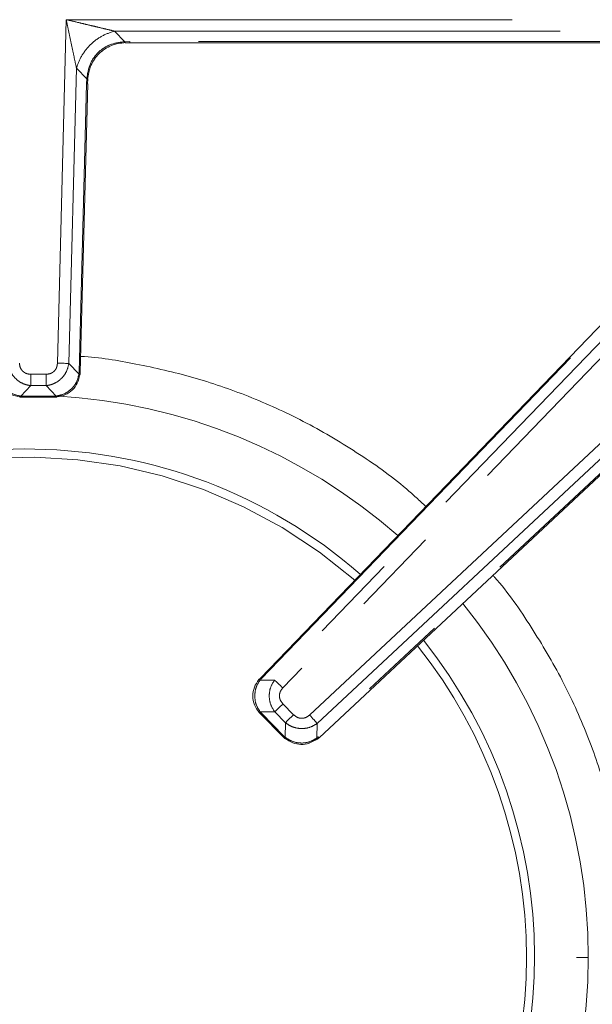
# Model space of a CAD drawing. Units: inches. Extents: x 3 to 85, y 3 to 65.
# Drawn here: x 12.5 to 15, y 39.3 to 43.8 of the extents above; entities that cross this region are included whole.
import ezdxf

# ---------------------------------------------------------------- set-up
doc = ezdxf.new("R2010")
doc.units = ezdxf.units.IN
doc.header["$LTSCALE"] = 8
doc.header["$MEASUREMENT"] = 0
doc.linetypes.add('SLD-Phantom', pattern=[0.5, 0.25, -0.05, 0.05, -0.05, 0.05, -0.05])
doc.linetypes.add('SLD-Solid', pattern=[0])

msp = doc.modelspace()

# ---------------------------------------------------------------- linework, layer by layer
at = {"color": 8, "linetype": 'SLD-Phantom', "lineweight": 0}
for p, q in [((12.6211, 42.2146), (12.6608, 43.7554)), ((12.6608, 43.7554), (15.3921, 43.7554)), ((12.9232, 43.6566), (12.8768, 43.7042)), ((12.8768, 43.7042), (15.2868, 43.7042)), ((12.9456, 43.6573), (12.9232, 43.6566)), ((15.2537, 43.6573), (12.9456, 43.6573)), ((12.9456, 43.6573), (12.9456, 43.652)), ((12.6722, 42.2133), (12.7064, 43.5381)), ((12.7064, 43.5381), (12.7528, 43.4905)), ((12.7515, 43.4682), (12.7182, 42.174)), ((12.7528, 43.4905), (12.7515, 43.4682)), ((15.9387, 43.1507), (13.6323, 40.7578)), ((15.7519, 43.0306), (13.5955, 40.7933)), ((13.5353, 40.7985), (15.6713, 43.0147)), ((13.752, 40.6363), (16.1909, 42.915)), ((13.7869, 40.5989), (16.0803, 42.7417)), ((16.0669, 42.6649), (13.7911, 40.5386)), ((12.7178, 42.1666), (12.6722, 42.2133)), ((12.5018, 42.1648), (12.57, 42.1648)), ((12.5018, 42.1648), (12.5018, 42.1137)), ((12.57, 42.1648), (12.57, 42.1137)), ((12.7182, 42.174), (12.7178, 42.1666)), ((12.4562, 42.0669), (12.5018, 42.1137)), ((12.5018, 42.1137), (12.57, 42.1137)), ((12.57, 42.1137), (12.6155, 42.0669)), ((12.4637, 42.0667), (12.4562, 42.0669)), ((12.6081, 42.0667), (12.4637, 42.0667)), ((12.4637, 42.0614), (12.4637, 42.0667)), ((12.6155, 42.0669), (12.6081, 42.0667)), ((12.6081, 42.0667), (12.6081, 42.0614)), ((13.5303, 40.7929), (13.5353, 40.7985)), ((13.5955, 40.7933), (13.5303, 40.7929)), ((13.6327, 40.6864), (13.6806, 40.6377)), ((13.531, 40.6502), (13.5963, 40.6505)), ((13.5361, 40.6447), (13.531, 40.6502)), ((13.5323, 40.641), (13.5361, 40.6447)), ((13.6375, 40.5418), (13.5361, 40.6447)), ((13.5963, 40.6505), (13.6442, 40.6019)), ((13.6442, 40.6019), (13.6428, 40.5366)), ((13.7856, 40.5336), (13.7869, 40.5989)), ((13.6428, 40.5366), (13.6375, 40.5418)), ((13.7911, 40.5386), (13.7856, 40.5336)), ((15.003, 39.5482), (14.9495, 39.5482))]:
    msp.add_line(p, q, dxfattribs=at)
at = {"color": 7, "linetype": 'SLD-Solid', "lineweight": 15}
for p, q in [((12.9254, 43.6514), (12.9456, 43.6521)), ((12.9456, 43.652), (15.2537, 43.652)), ((12.7235, 42.1739), (12.7568, 43.468)), ((12.7567, 43.468), (12.7579, 43.4882)), ((15.6675, 43.0183), (13.5315, 40.8021)), ((13.7948, 40.5347), (16.0705, 42.661)), ((12.7229, 42.1643), (12.7234, 42.1739)), ((12.4541, 42.0618), (12.4637, 42.0615)), ((12.4637, 42.0614), (12.6081, 42.0614)), ((12.6081, 42.0615), (12.6177, 42.0618)), ((13.5315, 40.8021), (13.5251, 40.795)), ((13.5258, 40.6481), (13.5324, 40.6411)), ((13.5323, 40.641), (13.6337, 40.5381)), ((13.6338, 40.5381), (13.6407, 40.5315)), ((13.7875, 40.5284), (13.7947, 40.5348))]:
    msp.add_line(p, q, dxfattribs=at)
at = {"color": 8, "linetype": 'SLD-Phantom', "lineweight": 0, "flags": 128}
for points in [[(12.7568, 43.468), (12.7567, 43.468), (12.7565, 43.468), (12.7561, 43.4681), (12.7555, 43.4681), (12.7547, 43.4681), (12.7538, 43.4681), (12.7528, 43.4681), (12.7515, 43.4682)], [(12.6211, 42.2146), (12.6288, 42.2144), (12.6364, 42.2142), (12.6437, 42.2141), (12.6506, 42.2139), (12.657, 42.2137), (12.6629, 42.2136), (12.6679, 42.2134), (12.6722, 42.2133)], [(12.7182, 42.174), (12.72, 42.174), (12.7214, 42.1739), (12.7224, 42.1739), (12.7231, 42.1739), (12.7235, 42.1739), (12.7235, 42.1739)], [(13.5315, 40.8021), (13.5315, 40.8021), (13.5317, 40.8019), (13.5322, 40.8014), (13.533, 40.8007), (13.534, 40.7997), (13.5353, 40.7985)], [(13.6323, 40.7578), (13.6268, 40.7631), (13.6213, 40.7684), (13.6161, 40.7735), (13.6111, 40.7783), (13.6064, 40.7827), (13.6023, 40.7868), (13.5986, 40.7903), (13.5955, 40.7933)], [(13.6327, 40.6864), (13.6272, 40.681), (13.6218, 40.6757), (13.6166, 40.6706), (13.6117, 40.6657), (13.6071, 40.6612), (13.603, 40.6571), (13.5993, 40.6536), (13.5963, 40.6505)], [(13.6806, 40.6377), (13.6752, 40.6323), (13.6698, 40.627), (13.6645, 40.6219), (13.6596, 40.617), (13.655, 40.6125), (13.6509, 40.6084), (13.6473, 40.6049), (13.6442, 40.6019)], [(13.752, 40.6363), (13.7573, 40.6306), (13.7624, 40.6251), (13.7674, 40.6197), (13.7722, 40.6147), (13.7765, 40.61), (13.7805, 40.6057), (13.784, 40.602), (13.7869, 40.5989)], [(13.6375, 40.5418), (13.6362, 40.5405), (13.6352, 40.5395), (13.6344, 40.5388), (13.6339, 40.5383), (13.6337, 40.5381), (13.6337, 40.5381)], [(13.7911, 40.5386), (13.7924, 40.5373), (13.7933, 40.5362), (13.794, 40.5355), (13.7945, 40.535), (13.7947, 40.5347), (13.7948, 40.5347)]]:
    msp.add_lwpolyline(points, dxfattribs=at)
at = {"color": 7, "linetype": 'SLD-Solid', "lineweight": 15, "flags": 128}
for points in [[(12.7212, 42.163), (12.7222, 42.1634), (12.7228, 42.1637), (12.7229, 42.1641), (12.7229, 42.1643)], [(12.4528, 42.0634), (12.4531, 42.0624), (12.4535, 42.0619), (12.4539, 42.0617), (12.4541, 42.0618)], [(12.619, 42.0634), (12.6186, 42.0624), (12.6183, 42.0619), (12.6178, 42.0617), (12.6177, 42.0618)], [(13.6407, 40.5315), (13.6408, 40.5313), (13.6412, 40.5311), (13.6418, 40.5313), (13.6427, 40.5317)], [(13.7875, 40.5284), (13.7874, 40.5283), (13.787, 40.5281), (13.7864, 40.5282), (13.7855, 40.5287)]]:
    msp.add_lwpolyline(points, dxfattribs=at)
at = {"color": 8, "linetype": 'SLD-Phantom', "lineweight": 0}
for centre, radius, start, end in [((12.7519, 43.4817), 0.00882, 47.3673, 84.2562), ((12.7165, 42.1568), 0.00982, 49.3295, 82.3314), ((12.4465, 42.068), 0.00983, 320.8169, 353.794), ((12.4802, 39.5482), 2.5228, 48.6288, 86.9961), ((12.6253, 42.068), 0.00983, 186.206, 219.1831), ((12.4802, 39.5482), 2.2453, 48.9471, 129.0032), ((12.4802, 39.5482), 2.5228, 0, 39.0412), ((12.4802, 39.5482), 2.2453, 0, 38.544), ((13.5246, 40.7861), 0.00885, 50.3712, 87.1066), ((13.5249, 40.6579), 0.00983, 275.3779, 308.3513), ((13.6495, 40.5308), 0.00884, 138.8344, 175.6455), ((13.7787, 40.5281), 0.00885, 1.9947, 38.7353), ((12.4802, 39.5482), 2.2453, 321.8423, 0), ((12.4802, 39.5482), 2.5228, 321.3024, 0)]:
    msp.add_arc(centre, radius, start, end, dxfattribs=at)
at = {"color": 7, "linetype": 'SLD-Solid', "lineweight": 15}
for start, end in [(48.9011, 129.0819), (321.7643, 38.6159)]:
    msp.add_arc((12.4802, 39.5482), 2.2815, start, end, dxfattribs=at)
at = {"color": 8, "linetype": 'SLD-Phantom', "lineweight": 0}
for points, knots in [([(12.7064, 43.5381), (12.703, 43.5541), (12.696, 43.5876), (12.6847, 43.6414), (12.6729, 43.6978), (12.6648, 43.7361), (12.6608, 43.7554)], [0, 0, 0, 0, 0.228213, 0.478172, 0.737297, 1, 1, 1, 1]), ([(12.6608, 43.7554), (12.6787, 43.7511), (12.7108, 43.7435), (12.7561, 43.7328), (12.7967, 43.7232), (12.837, 43.7136), (12.8633, 43.7074), (12.8768, 43.7042)], [0, 0, 0, 0, 0.244997, 0.440967, 0.621595, 0.805617, 1, 1, 1, 1]), ([(12.8768, 43.7042), (12.8576, 43.6978), (12.8193, 43.685), (12.7681, 43.6452), (12.7271, 43.5951), (12.7133, 43.5571), (12.7064, 43.5381)], [0, 0, 0, 0, 0.249998, 0.499998, 0.750001, 1, 1, 1, 1]), ([(12.9232, 43.6566), (12.9015, 43.6539), (12.8578, 43.6485), (12.8013, 43.6112), (12.7625, 43.5557), (12.756, 43.5121), (12.7528, 43.4905)], [0, 0, 0, 0, 0.248692, 0.499998, 0.751307, 1, 1, 1, 1]), ([(12.9232, 43.6566), (12.9235, 43.6554), (12.9242, 43.6531), (12.9249, 43.6516), (12.9253, 43.6516), (12.9254, 43.6516)], [0, 0, 0, 0, 0.4252372, 0.8593736, 1, 1, 1, 1]), ([(12.7253, 42.2448), (12.7261, 42.2447), (12.8093, 42.241), (12.9784, 42.2119), (13.2297, 42.1552), (13.4812, 42.0687), (13.7275, 41.9572), (13.9646, 41.8172), (14.1484, 41.6882), (14.2451, 41.5987), (14.2737, 41.5722)], [0, 0, 0, 0, 0.001352, 0.145571, 0.298436, 0.451313, 0.609307, 0.769796, 0.931992, 1, 1, 1, 1]), ([(12.5018, 42.1137), (12.4936, 42.1151), (12.4777, 42.1178), (12.4505, 42.1302), (12.4256, 42.1513), (12.4065, 42.1815), (12.4019, 42.2025), (12.3995, 42.2133)], [0, 0, 0, 0, 0.162256, 0.317288, 0.578992, 0.784175, 1, 1, 1, 1]), ([(12.4507, 42.2146), (12.4514, 42.2079), (12.4526, 42.1978), (12.4589, 42.186), (12.4652, 42.1784), (12.473, 42.1724), (12.4849, 42.1663), (12.495, 42.1654), (12.5018, 42.1648)], [0, 0, 0, 0, 0.252854, 0.377264, 0.499849, 0.62222, 0.746961, 1, 1, 1, 1]), ([(12.57, 42.1648), (12.5767, 42.1654), (12.5868, 42.1663), (12.5988, 42.1724), (12.6066, 42.1784), (12.6128, 42.186), (12.6192, 42.1978), (12.6203, 42.2079), (12.6211, 42.2146)], [0, 0, 0, 0, 0.25304, 0.37752, 0.500141, 0.622473, 0.747145, 1, 1, 1, 1]), ([(12.57, 42.1137), (12.5781, 42.1151), (12.594, 42.1178), (12.6213, 42.1302), (12.646, 42.1512), (12.6652, 42.1813), (12.6698, 42.2023), (12.6722, 42.2133)], [0, 0, 0, 0, 0.16226, 0.317275, 0.578978, 0.77991, 1, 1, 1, 1]), ([(12.4562, 42.0669), (12.4434, 42.0697), (12.4184, 42.075), (12.3868, 42.0979), (12.363, 42.129), (12.3571, 42.1538), (12.354, 42.1666)], [0, 0, 0, 0, 0.256225, 0.499999, 0.743783, 1, 1, 1, 1]), ([(12.7178, 42.1666), (12.7147, 42.1538), (12.7087, 42.129), (12.685, 42.0979), (12.6533, 42.075), (12.6283, 42.0697), (12.6155, 42.0669)], [0, 0, 0, 0, 0.256226, 0.5, 0.743783, 1, 1, 1, 1]), ([(14.5747, 41.2634), (14.5773, 41.2606), (14.6422, 41.1889), (14.7485, 41.032), (14.8894, 40.7956), (15.0007, 40.5492), (15.0871, 40.2977), (15.1445, 40.0465), (15.1744, 39.8618), (15.1783, 39.763), (15.1789, 39.7466)], [0, 0, 0, 0, 0.006928, 0.174853, 0.34101, 0.504584, 0.662848, 0.821125, 0.970427, 1, 1, 1, 1]), ([(13.5303, 40.7929), (13.5232, 40.7819), (13.5095, 40.7604), (13.5073, 40.7345), (13.5062, 40.7219)], [0, 0, 0, 0, 0.5124213, 1, 1, 1, 1]), ([(13.5955, 40.7933), (13.5883, 40.7822), (13.5744, 40.7607), (13.5722, 40.7348), (13.5711, 40.7223)], [0, 0, 0, 0, 0.513938, 1, 1, 1, 1]), ([(13.5711, 40.7223), (13.5723, 40.7093), (13.5746, 40.6831), (13.589, 40.6614), (13.5963, 40.6505)], [0, 0, 0, 0, 0.496737, 1, 1, 1, 1]), ([(13.6323, 40.7578), (13.6281, 40.7525), (13.6217, 40.7446), (13.6178, 40.7318), (13.6168, 40.722), (13.6179, 40.7122), (13.622, 40.6995), (13.6284, 40.6917), (13.6327, 40.6864)], [0, 0, 0, 0, 0.253033, 0.377509, 0.500141, 0.622473, 0.747141, 1, 1, 1, 1]), ([(13.5062, 40.7219), (13.5073, 40.7092), (13.5096, 40.683), (13.5238, 40.6613), (13.531, 40.6502)], [0, 0, 0, 0, 0.487572, 1, 1, 1, 1]), ([(13.6806, 40.6377), (13.6858, 40.6333), (13.6935, 40.6268), (13.7062, 40.6225), (13.716, 40.6212), (13.7258, 40.6221), (13.7387, 40.6259), (13.7467, 40.6321), (13.752, 40.6363)], [0, 0, 0, 0, 0.253035, 0.377507, 0.500145, 0.622473, 0.747142, 1, 1, 1, 1]), ([(13.6442, 40.6019), (13.6509, 40.597), (13.664, 40.5876), (13.692, 40.5769), (13.7243, 40.574), (13.7592, 40.5814), (13.7774, 40.5929), (13.7869, 40.5989)], [0, 0, 0, 0, 0.162257, 0.317277, 0.57898, 0.779915, 1, 1, 1, 1]), ([(13.6428, 40.5366), (13.6538, 40.5294), (13.6751, 40.5154), (13.7136, 40.5089), (13.7524, 40.5137), (13.7743, 40.5269), (13.7856, 40.5336)], [0, 0, 0, 0, 0.256213, 0.499998, 0.743781, 1, 1, 1, 1]), ([(15.1799, 39.3705), (15.179, 39.3472), (15.1751, 39.2415), (15.1447, 39.05), (15.087, 38.7988), (15.0008, 38.5471), (14.8887, 38.3014), (14.7517, 38.0633), (14.6402, 37.9174), (14.5845, 37.8445)], [0, 0, 0, 0, 0.041875, 0.190687, 0.348426, 0.506176, 0.669206, 0.834811, 1, 1, 1, 1])]:
    msp.add_open_spline(points, degree=3, knots=knots, dxfattribs=at)
at = {"color": 7, "linetype": 'SLD-Solid', "lineweight": 15}
for points, knots in [([(12.7563, 43.4869), (12.7597, 43.5083), (12.7667, 43.5514), (12.8057, 43.6067), (12.862, 43.6442), (12.9052, 43.6501), (12.9267, 43.653)], [0, 0, 0, 0, 0.248692, 0.500001, 0.751309, 1, 1, 1, 1]), ([(12.9254, 43.6516), (12.9256, 43.6515), (12.9261, 43.6513), (12.9265, 43.6524), (12.9267, 43.653)], [0, 0, 0, 0, 0.408363, 1, 1, 1, 1]), ([(12.4528, 42.0634), (12.4397, 42.0659), (12.4142, 42.0707), (12.3824, 42.0934), (12.3588, 42.1247), (12.3533, 42.15), (12.3505, 42.163)], [0, 0, 0, 0, 0.256221, 0.5, 0.743776, 1, 1, 1, 1]), ([(12.7212, 42.163), (12.7184, 42.15), (12.713, 42.1247), (12.6894, 42.0934), (12.6575, 42.0707), (12.6321, 42.0659), (12.619, 42.0634)], [0, 0, 0, 0, 0.256218, 0.5, 0.743778, 1, 1, 1, 1]), ([(13.5251, 40.795), (13.5174, 40.784), (13.502, 40.762), (13.4953, 40.7214), (13.5024, 40.6809), (13.518, 40.659), (13.5258, 40.6481)], [0, 0, 0, 0, 0.24994, 0.500001, 0.750063, 1, 1, 1, 1]), ([(13.7855, 40.5287), (13.7742, 40.5216), (13.7523, 40.5077), (13.7135, 40.5025), (13.675, 40.5093), (13.6537, 40.5241), (13.6427, 40.5317)], [0, 0, 0, 0, 0.256217, 0.500005, 0.743785, 1, 1, 1, 1])]:
    msp.add_open_spline(points, degree=3, knots=knots, dxfattribs=at)

doc.saveas('drawing.dxf')
